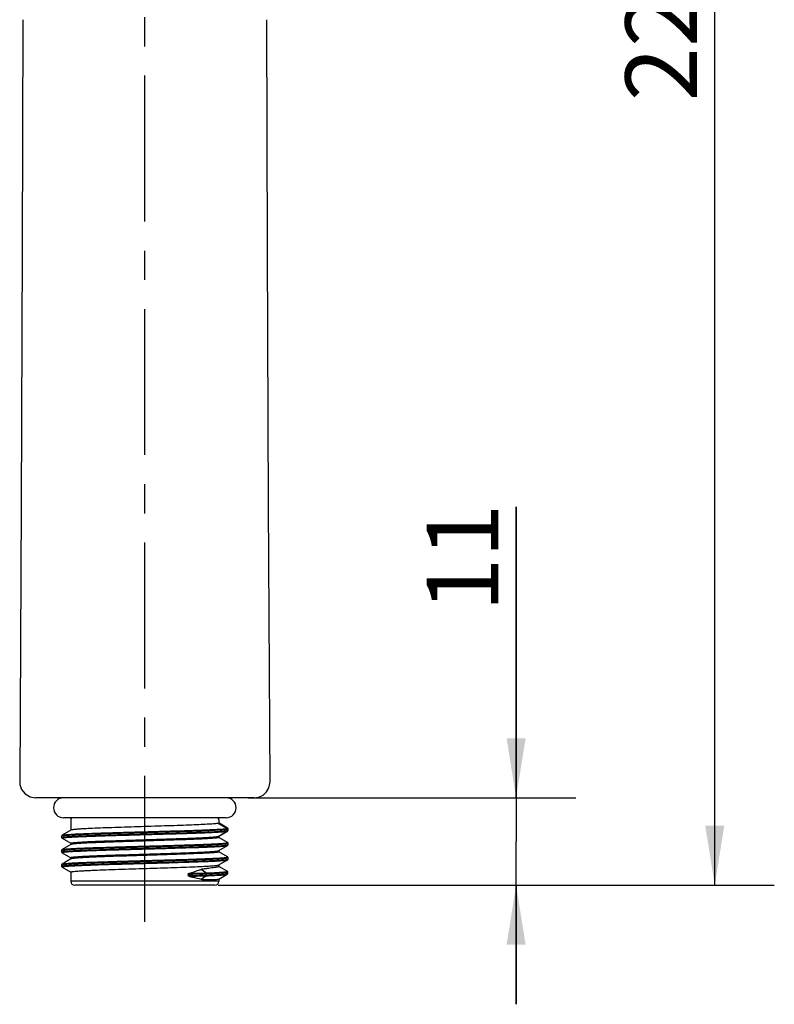
# Model space of a CAD drawing. Units: millimetres. Extents: x 133 to 834, y 118 to 549.
# Drawn here: x 273 to 368, y 210 to 334 of the extents above; entities that cross this region are included whole.
import ezdxf

# ---------------------------------------------------------------- set-up
doc = ezdxf.new("R2010")
doc.units = ezdxf.units.MM
doc.header["$LTSCALE"] = 49.005
doc.linetypes.add('CENTER', pattern=[0.6, 0.375, -0.075, 0.075, -0.075])
doc.layers.get('0').update_dxf_attribs({"linetype": 'CONTINUOUS'})
for name, color, linetype in [('1P485-00-0W_DXF_CONTINUOUS_LINE', 7, 'CONTINUOUS'), ('1P485-00-0W_DXF_DIMENSION', 7, 'CONTINUOUS'), ('1P486-00-0W_DXF_CONTINUOUS_LINE', 7, 'CONTINUOUS'), ('1P486-00-0W_DXF_DIMENSION', 7, 'CONTINUOUS'), ('1P488-00-0T_DXF_AXIS', 7, 'CONTINUOUS'), ('1R070-00-0K_DXF_CONTINUOUS_LINE', 7, 'CONTINUOUS')]:
    doc.layers.add(name, color=color, linetype=linetype)
doc.dimstyles.new('DIMSTYLE_1', dxfattribs={"dimtxt": 9, "dimasz": 7.5, "dimexe": 0.18, "dimexo": 0.0625, "dimgap": 0.09, "dimtad": 1, "dimdec": 1, "dimdsep": 46, "dimtxsty": 'Standard', "dimblk": '_FILLED', "dimblk1": '_FILLED', "dimblk2": '_FILLED', "dimcen": 0.09, "dimadec": 0, "dimazin": 0, "dimtp": 0.3, "dimtm": 0.3, "dimtfac": 1, "dimtdec": 1, "dimtofl": 0, "dimtmove": 0, "dimatfit": 3, "dimldrblk": '_FILLED', "dimfxl": 1, "dimtolj": 1, "dimarcsym": 0})
doc.dimstyles.new('DIMSTYLE_4', dxfattribs={"dimtxt": 9, "dimasz": 7.5, "dimexe": 0.18, "dimexo": 0.0625, "dimgap": 0.09, "dimtad": 1, "dimdsep": 46, "dimtxsty": 'Standard', "dimblk": '_FILLED', "dimblk1": '_FILLED', "dimblk2": '_FILLED', "dimcen": 0.09, "dimadec": 0, "dimazin": 0, "dimtp": 0.2, "dimtm": 0.2, "dimtfac": 1, "dimtofl": 0, "dimtmove": 0, "dimatfit": 3, "dimldrblk": '_FILLED', "dimfxl": 1, "dimtolj": 1, "dimarcsym": 0})

# ---------------------------------------------------------------- blocks, each defined once
blk = doc.blocks.new('_FILLED')
at = {"color": 0, "linetype": 'ByBlock'}
blk.add_solid([(0, 0), (-1, 0.16), (-1, -0.16)], dxfattribs=at)
blk = doc.blocks.new('*D1')
at = {"layer": '1P486-00-0W_DXF_DIMENSION', "color": 2, "linetype": 'Continuous'}
for p, q in [((288.83, 453), (368.09, 453)), ((360.59, 453), (360.59, 338.93)), ((360.59, 224.86), (360.59, 338.93)), ((298.08, 224.86), (368.09, 224.86))]:
    blk.add_line(p, q, dxfattribs=at)
at = {"layer": '1P486-00-0W_DXF_DIMENSION', "color": 2, "linetype": 'Continuous', "xscale": 7.5, "yscale": 7.5, "zscale": 7.5}
for p, rotation in [((360.59, 453), 90), ((360.59, 224.86), 270)]:
    blk.add_blockref('_FILLED', p, dxfattribs=dict(at, rotation=rotation))
at = {"layer": '1P486-00-0W_DXF_DIMENSION', "color": 2, "linetype": 'Continuous', "insert": (349.34, 338.93), "char_height": 9, "width": 33.0469, "attachment_point": 2, "rotation": 90, "line_spacing_factor": 0.9}
blk.add_mtext('228.1', dxfattribs=at)
blk = doc.blocks.new('*D4')
at = {"layer": '1P485-00-0W_DXF_DIMENSION', "color": 2, "linetype": 'Continuous'}
for p, q in [((335.58, 235.86), (335.58, 272.5)), ((335.58, 272.5), (335.58, 230.36)), ((301.86, 235.86), (343.08, 235.86)), ((335.58, 209.86), (335.58, 230.36)), ((298.08, 224.86), (343.08, 224.86)), ((335.58, 224.86), (335.58, 209.86))]:
    blk.add_line(p, q, dxfattribs=at)
at = {"layer": '1P485-00-0W_DXF_DIMENSION', "color": 2, "linetype": 'Continuous', "xscale": 7.5, "yscale": 7.5, "zscale": 7.5}
for p, rotation in [((335.58, 235.86), 270), ((335.58, 224.86), 90)]:
    blk.add_blockref('_FILLED', p, dxfattribs=dict(at, rotation=rotation))
at = {"layer": '1P485-00-0W_DXF_DIMENSION', "color": 2, "linetype": 'Continuous', "insert": (324.33, 259.28), "char_height": 9, "width": 13.2188, "attachment_point": 1, "rotation": 90, "line_spacing_factor": 0.9}
blk.add_mtext('11', dxfattribs=at)

msp = doc.modelspace()

# ---------------------------------------------------------------- linework, layer by layer
at = {"layer": '1P485-00-0W_DXF_CONTINUOUS_LINE', "color": 7, "linetype": 'Continuous'}
for p, q in [((279.51, 233.073), (279.51, 231.79)), ((299.149, 232.003), (298.05, 232.645)), ((298.16, 233.073), (298.16, 232.688)), ((299.257, 232.06), (298.163, 232.693)), ((299.198, 231.917), (299.319, 231.96)), ((299.198, 231.732), (299.198, 231.917)), ((299.319, 231.776), (299.319, 231.96)), ((299.319, 231.96), (299.319, 231.96)), ((278.348, 231.054), (278.348, 230.869)), ((279.51, 231.79), (278.41, 231.154)), ((278.41, 230.769), (279.506, 230.135)), ((279.523, 231.798), (279.51, 231.79)), ((298.05, 231.004), (299.149, 231.646)), ((298.145, 231.033), (299.163, 231.621)), ((298.16, 231.041), (298.16, 230.875)), ((299.259, 230.247), (298.163, 230.881)), ((299.149, 231.646), (299.257, 231.675)), ((299.163, 231.621), (299.257, 231.675)), ((299.298, 231.712), (299.319, 231.776)), ((279.51, 229.976), (278.41, 229.34)), ((279.51, 230.141), (279.51, 229.976)), ((279.523, 229.984), (279.51, 229.976)), ((298.16, 229.226), (299.259, 229.862)), ((299.321, 229.962), (299.321, 230.147)), ((299.321, 230.147), (299.321, 230.147)), ((299.321, 229.962), (299.321, 229.963)), ((278.348, 229.24), (278.348, 229.24)), ((278.348, 229.24), (278.348, 229.055)), ((278.348, 229.055), (278.348, 229.056)), ((278.41, 228.955), (279.506, 228.321)), ((279.51, 228.162), (278.41, 227.526)), ((279.51, 228.327), (279.51, 228.162)), ((279.523, 228.17), (279.51, 228.162)), ((298.146, 229.219), (298.16, 229.226)), ((298.16, 229.226), (298.16, 229.061)), ((299.259, 228.433), (298.163, 229.067)), ((299.321, 228.148), (299.321, 228.333)), ((299.321, 228.333), (299.321, 228.333)), ((278.348, 227.426), (278.348, 227.426)), ((278.348, 227.426), (278.348, 227.241)), ((278.348, 227.241), (278.348, 227.242)), ((278.41, 227.141), (279.506, 226.507)), ((298.146, 227.405), (298.16, 227.412)), ((298.16, 227.412), (299.259, 228.048)), ((298.16, 227.412), (298.16, 227.218)), ((299.21, 226.623), (298.165, 227.228)), ((299.321, 228.148), (299.321, 228.149)), ((279.51, 226.513), (279.51, 225.358)), ((294.284, 226.248), (294.284, 226.06)), ((296.503, 226.402), (295.935, 226.833)), ((295.935, 225.613), (296.502, 226.043)), ((296.541, 226.13), (296.541, 226.317)), ((298.154, 225.629), (299.21, 226.239)), ((299.272, 226.339), (299.272, 226.523)), ((299.272, 226.523), (299.272, 226.523)), ((298.16, 225.358), (279.51, 225.358)), ((297.66, 224.858), (280.01, 224.858)), ((298.16, 225.635), (298.16, 225.358))]:
    msp.add_line(p, q, dxfattribs=at)
for points in [[(299.318, 231.971), (299.29, 232.034), (299.257, 232.06)], [(278.41, 231.154), (278.374, 231.125), (278.348, 231.054)], [(278.348, 230.869), (278.369, 230.805), (278.4, 230.775), (278.41, 230.769)], [(299.257, 231.676), (299.265, 231.68), (299.298, 231.712)], [(299.321, 230.147), (299.32, 230.159), (299.291, 230.222), (299.259, 230.247)], [(299.259, 229.862), (299.287, 229.882), (299.32, 229.95), (299.321, 229.963)], [(278.41, 229.34), (278.377, 229.314), (278.349, 229.251), (278.348, 229.24)], [(278.348, 229.056), (278.379, 228.979), (278.41, 228.955)], [(299.321, 228.333), (299.32, 228.348), (299.292, 228.408), (299.259, 228.433)], [(278.41, 227.526), (278.379, 227.501), (278.349, 227.438), (278.348, 227.426)], [(278.348, 227.242), (278.349, 227.232), (278.38, 227.164), (278.41, 227.141)], [(299.259, 228.048), (299.286, 228.068), (299.32, 228.136), (299.321, 228.149)], [(299.272, 226.523), (299.271, 226.535), (299.243, 226.597), (299.21, 226.623)], [(299.21, 226.239), (299.218, 226.244), (299.251, 226.275), (299.272, 226.339)]]:
    msp.add_lwpolyline(points, dxfattribs=at)
for centre, radius, start, end in [((280.01, 233.073), 0.5, 145.58849, 180), ((297.66, 233.073), 0.5, 0, 34.41151), ((296.487, 226.832), 0.789, 271.06301, 272.26884), ((296.5, 226.916), 0.787, 271.83459, 272.97242), ((280.01, 225.358), 0.5, 180, 270), ((297.66, 225.358), 0.5, 270, 360)]:
    msp.add_arc(centre, radius, start, end, dxfattribs=at)
for points, knots in [([(278.41, 231.154), (278.437, 231.17), (278.529, 231.186), (278.704, 231.213), (278.968, 231.237), (279.312, 231.263), (279.738, 231.289), (280.455, 231.326), (281.52, 231.371), (282.973, 231.423), (284.624, 231.475), (286.417, 231.527), (288.291, 231.579), (290.183, 231.631), (292.03, 231.683), (293.769, 231.735), (295.343, 231.787), (296.696, 231.839), (297.786, 231.888), (298.574, 231.94), (298.995, 231.975), (299.149, 232.003)], [0, 0, 0, 0, 0.0045099, 0.0131303, 0.0258477, 0.0425698, 0.0631642, 0.0874585, 0.1463084, 0.2171478, 0.2975962, 0.3849487, 0.4762657, 0.5684744, 0.658472, 0.7432298, 0.8198967, 0.8858943, 0.9390077, 0.9774612, 1, 1, 1, 1]), ([(278.417, 231.087), (278.467, 231.099), (278.594, 231.118), (278.956, 231.156), (279.604, 231.199), (280.599, 231.249), (281.858, 231.299), (283.342, 231.349), (285.002, 231.4), (286.786, 231.451), (289.243, 231.519), (291.669, 231.585), (293.985, 231.655), (295.511, 231.705), (296.822, 231.756), (297.877, 231.804), (298.64, 231.855), (299.049, 231.89), (299.198, 231.917)], [0, 0, 0, 0, 0.0073084, 0.0185549, 0.0525412, 0.1009259, 0.1621687, 0.2343075, 0.3150266, 0.4017328, 0.4916396, 0.6694875, 0.7517127, 0.8258919, 0.8896428, 0.9409225, 0.9780935, 1, 1, 1, 1]), ([(298.05, 232.645), (297.914, 232.617), (297.538, 232.582), (296.837, 232.53), (295.866, 232.481), (294.66, 232.429), (293.259, 232.378), (291.709, 232.326), (290.063, 232.274), (288.375, 232.222), (286.703, 232.17), (285.103, 232.118), (283.627, 232.066), (282.327, 232.014), (281.372, 231.969), (280.729, 231.932), (280.345, 231.906), (280.034, 231.88), (279.795, 231.856), (279.634, 231.83), (279.549, 231.813), (279.523, 231.798)], [0, 0, 0, 0, 0.0225135, 0.0608646, 0.1138166, 0.1796095, 0.2560463, 0.340567, 0.4303397, 0.5223562, 0.613533, 0.7008138, 0.7812754, 0.8522217, 0.9112795, 0.935717, 0.9564807, 0.9733993, 0.9863381, 0.9952084, 1, 1, 1, 1]), ([(298.16, 232.688), (298.16, 232.676), (298.11, 232.658), (298.078, 232.651), (298.05, 232.645)], [0, 0, 0, 0, 0.289418, 1, 1, 1, 1]), ([(299.149, 232.003), (299.178, 232.009), (299.215, 232.016), (299.255, 232.031), (299.266, 232.039), (299.268, 232.044)], [0, 0, 0, 0, 0.6878505, 0.8869625, 1, 1, 1, 1]), ([(299.268, 232.044), (299.27, 232.048), (299.265, 232.056), (299.259, 232.059), (299.257, 232.06)], [0, 0, 0, 0, 0.6464713, 1, 1, 1, 1]), ([(278.348, 230.869), (278.348, 230.875), (278.366, 230.888), (278.4, 230.899), (278.458, 230.912), (278.579, 230.931), (278.786, 230.954), (279.099, 230.98), (279.498, 231.007), (279.977, 231.033), (280.534, 231.06), (281.163, 231.086), (281.859, 231.113), (282.903, 231.15), (284.325, 231.195), (286.136, 231.248), (288.041, 231.301), (289.974, 231.354), (291.867, 231.407), (293.655, 231.46), (295.275, 231.513), (296.671, 231.565), (297.794, 231.617), (298.542, 231.661), (298.975, 231.701), (299.134, 231.721), (299.198, 231.732)], [0, 0, 0, 0, 0.0008467, 0.0026098, 0.0054162, 0.0092858, 0.0202078, 0.035315, 0.0544848, 0.0775544, 0.104327, 0.1345692, 0.16802, 0.2043883, 0.2845891, 0.3723867, 0.4647305, 0.5584115, 0.6501737, 0.7368285, 0.8153652, 0.8830557, 0.9375538, 0.9769767, 0.9905972, 1, 1, 1, 1]), ([(278.348, 231.054), (278.348, 231.062), (278.378, 231.078), (278.4, 231.083), (278.417, 231.087)], [0, 0, 0, 0, 0.3057534, 1, 1, 1, 1]), ([(278.398, 230.782), (278.398, 230.787), (278.414, 230.801), (278.471, 230.818), (278.604, 230.843), (278.825, 230.867), (279.135, 230.893), (279.529, 230.919), (280.004, 230.946), (280.557, 230.972), (281.433, 231.01), (282.68, 231.055), (284.326, 231.108), (286.13, 231.161), (288.027, 231.214), (289.953, 231.267), (291.84, 231.32), (293.622, 231.373), (295.237, 231.426), (296.629, 231.478), (297.749, 231.53), (298.494, 231.574), (298.926, 231.614), (299.085, 231.634), (299.149, 231.646)], [0, 0, 0, 0, 0.0008009, 0.0024943, 0.0090265, 0.0198179, 0.0348069, 0.053872, 0.0768513, 0.1035483, 0.1337296, 0.2034712, 0.2836508, 0.371478, 0.463894, 0.5576802, 0.6495694, 0.7363612, 0.8150335, 0.8828471, 0.9374461, 0.9769405, 0.9905835, 1, 1, 1, 1]), ([(278.41, 230.769), (278.408, 230.77), (278.404, 230.773), (278.399, 230.778), (278.398, 230.782)], [0, 0, 0, 0, 0.3296832, 1, 1, 1, 1]), ([(279.51, 230.141), (279.51, 230.147), (279.525, 230.16), (279.578, 230.178), (279.698, 230.201), (279.898, 230.226), (280.178, 230.252), (280.532, 230.278), (280.958, 230.305), (281.453, 230.331), (282.238, 230.369), (283.353, 230.414), (284.824, 230.467), (286.435, 230.52), (288.129, 230.573), (289.847, 230.626), (291.531, 230.679), (293.121, 230.732), (294.561, 230.784), (295.803, 230.836), (296.802, 230.888), (297.467, 230.933), (297.852, 230.972), (297.993, 230.992), (298.05, 231.004)], [0, 0, 0, 0, 0.0009088, 0.0027025, 0.0094043, 0.0203423, 0.0354585, 0.054632, 0.0777032, 0.1044734, 0.1347111, 0.2045162, 0.2846989, 0.3724739, 0.4647931, 0.5584486, 0.6501867, 0.7368201, 0.8153398, 0.8830187, 0.9375132, 0.976945, 0.9905774, 1, 1, 1, 1]), ([(298.16, 230.875), (298.16, 230.87), (298.145, 230.857), (298.091, 230.839), (297.97, 230.815), (297.77, 230.79), (297.49, 230.764), (297.135, 230.738), (296.707, 230.711), (296.211, 230.685), (295.425, 230.647), (294.307, 230.602), (292.833, 230.549), (291.219, 230.496), (289.522, 230.443), (287.801, 230.39), (286.116, 230.337), (284.526, 230.284), (283.086, 230.231), (281.847, 230.179), (280.851, 230.127), (280.19, 230.083), (279.809, 230.043), (279.67, 230.023), (279.613, 230.011)], [0, 0, 0, 0, 0.0009102, 0.0027078, 0.0094252, 0.0203888, 0.0355398, 0.0547568, 0.0778797, 0.104709, 0.1350121, 0.2049612, 0.2852932, 0.3732118, 0.4656578, 0.559409, 0.6511963, 0.7378242, 0.8162759, 0.8838205, 0.9381115, 0.9772737, 0.9907466, 1, 1, 1, 1]), ([(298.05, 231.004), (298.061, 231.006), (298.093, 231.013), (298.126, 231.021), (298.145, 231.033)], [0, 0, 0, 0, 0.3299867, 1, 1, 1, 1]), ([(299.198, 231.732), (299.204, 231.733), (299.223, 231.737), (299.243, 231.741), (299.256, 231.744)], [0, 0, 0, 0, 0.2792789, 1, 1, 1, 1]), ([(299.256, 231.744), (299.272, 231.748), (299.293, 231.753), (299.319, 231.768), (299.319, 231.776)], [0, 0, 0, 0, 0.6902372, 1, 1, 1, 1]), ([(278.348, 229.056), (278.348, 229.062), (278.367, 229.075), (278.402, 229.085), (278.463, 229.099), (278.587, 229.118), (278.801, 229.142), (279.125, 229.168), (279.536, 229.195), (280.03, 229.222), (280.604, 229.249), (281.252, 229.276), (281.968, 229.303), (283.04, 229.341), (284.497, 229.387), (286.35, 229.44), (288.292, 229.494), (290.253, 229.548), (292.164, 229.602), (293.955, 229.655), (295.562, 229.709), (296.928, 229.762), (297.891, 229.808), (298.506, 229.847), (298.839, 229.873), (299.082, 229.899), (299.214, 229.919), (299.263, 229.932)], [0, 0, 0, 0, 0.0008683, 0.0026871, 0.0055798, 0.0095663, 0.0208159, 0.036365, 0.056084, 0.0798018, 0.1073056, 0.138351, 0.17266, 0.2099239, 0.2919572, 0.38151, 0.4753702, 0.5701718, 0.6625133, 0.7490833, 0.8267775, 0.8928111, 0.9448216, 0.9649687, 0.9809608, 0.992665, 1, 1, 1, 1]), ([(278.399, 229.268), (278.447, 229.282), (278.575, 229.301), (278.812, 229.328), (279.141, 229.354), (279.749, 229.393), (280.708, 229.439), (282.069, 229.492), (283.674, 229.546), (285.465, 229.6), (287.378, 229.653), (289.343, 229.707), (291.289, 229.761), (293.148, 229.815), (294.61, 229.861), (295.686, 229.899), (296.405, 229.926), (297.055, 229.953), (297.631, 229.98), (298.128, 230.007), (298.541, 230.034), (298.866, 230.06), (299.081, 230.084), (299.206, 230.103), (299.267, 230.117), (299.302, 230.128), (299.321, 230.141), (299.321, 230.147)], [0, 0, 0, 0, 0.0070507, 0.0184906, 0.0342422, 0.0541731, 0.1058352, 0.1716329, 0.2492024, 0.3357526, 0.4281675, 0.5231183, 0.6171847, 0.7069791, 0.7892667, 0.8266569, 0.8610862, 0.8922461, 0.9198552, 0.9436661, 0.9634671, 0.9790824, 0.9903828, 0.9943889, 0.9972975, 0.9991264, 1, 1, 1, 1]), ([(278.404, 228.978), (278.412, 228.985), (278.439, 228.995), (278.491, 229.008), (278.567, 229.021), (278.714, 229.041), (278.956, 229.065), (279.314, 229.092), (279.758, 229.119), (280.286, 229.146), (280.891, 229.173), (281.838, 229.211), (283.17, 229.258), (284.911, 229.312), (286.796, 229.366), (288.755, 229.42), (290.716, 229.474), (292.609, 229.528), (294.365, 229.582), (295.712, 229.629), (296.673, 229.667), (297.291, 229.694), (297.831, 229.722), (298.289, 229.749), (298.661, 229.775), (298.943, 229.802), (299.121, 229.825), (299.216, 229.845), (299.248, 229.856), (299.259, 229.862)], [0, 0, 0, 0, 0.0015029, 0.0040775, 0.0077584, 0.0125514, 0.025442, 0.0426535, 0.0640344, 0.0893949, 0.1185046, 0.1510982, 0.2255237, 0.3099605, 0.4013322, 0.496308, 0.5914254, 0.6832165, 0.7683351, 0.8436794, 0.8768118, 0.9065055, 0.9324915, 0.9545324, 0.9724316, 0.9860325, 0.9952251, 0.9981581, 1, 1, 1, 1]), ([(278.41, 229.34), (278.438, 229.357), (278.534, 229.373), (278.717, 229.401), (278.992, 229.425), (279.353, 229.452), (279.799, 229.478), (280.324, 229.505), (280.925, 229.532), (281.861, 229.57), (283.175, 229.616), (284.89, 229.669), (286.744, 229.722), (288.673, 229.776), (290.607, 229.829), (292.478, 229.882), (294.221, 229.936), (295.773, 229.989), (296.921, 230.035), (297.704, 230.073), (298.177, 230.099), (298.566, 230.126), (298.87, 230.152), (299.085, 230.178), (299.198, 230.197), (299.238, 230.211)], [0, 0, 0, 0, 0.0046576, 0.0136164, 0.0268574, 0.0442807, 0.0657368, 0.0910403, 0.1199687, 0.1522659, 0.2258014, 0.3090493, 0.3990679, 0.4926744, 0.5865593, 0.6774024, 0.7619922, 0.8373391, 0.9007807, 0.9273203, 0.9500824, 0.9688699, 0.9835201, 0.9939152, 1, 1, 1, 1]), ([(279.613, 230.011), (279.603, 230.009), (279.573, 230.002), (279.541, 229.994), (279.523, 229.984)], [0, 0, 0, 0, 0.3309996, 1, 1, 1, 1]), ([(299.238, 230.211), (299.246, 230.213), (299.256, 230.218), (299.271, 230.226), (299.271, 230.241), (299.263, 230.245), (299.259, 230.247)], [0, 0, 0, 0, 0.3819143, 0.6138938, 0.7666585, 1, 1, 1, 1]), ([(299.263, 229.932), (299.278, 229.936), (299.297, 229.941), (299.321, 229.955), (299.321, 229.962)], [0, 0, 0, 0, 0.6868253, 1, 1, 1, 1]), ([(278.348, 229.24), (278.348, 229.246), (278.369, 229.26), (278.386, 229.265), (278.399, 229.268)], [0, 0, 0, 0, 0.3189683, 1, 1, 1, 1]), ([(278.41, 228.955), (278.405, 228.958), (278.395, 228.964), (278.401, 228.975), (278.404, 228.978)], [0, 0, 0, 0, 0.5637713, 1, 1, 1, 1]), ([(278.41, 227.526), (278.422, 227.533), (278.454, 227.543), (278.55, 227.564), (278.731, 227.587), (279.017, 227.614), (279.395, 227.641), (279.86, 227.668), (280.409, 227.695), (281.037, 227.723), (282.012, 227.761), (283.378, 227.808), (285.156, 227.863), (287.071, 227.917), (289.051, 227.972), (291.023, 228.027), (292.914, 228.081), (294.407, 228.128), (295.508, 228.166), (296.246, 228.194), (296.915, 228.221), (297.509, 228.249), (298.022, 228.276), (298.45, 228.303), (298.788, 228.33), (299.013, 228.354), (299.145, 228.374), (299.21, 228.387), (299.248, 228.399), (299.269, 228.411), (299.271, 228.418)], [0, 0, 0, 0, 0.0018608, 0.0048316, 0.0141571, 0.0279639, 0.0461378, 0.0685182, 0.0949003, 0.1250397, 0.1586588, 0.2350577, 0.3212668, 0.4140899, 0.5100844, 0.6056899, 0.6973601, 0.781696, 0.8201225, 0.8555713, 0.8877123, 0.9162493, 0.9409176, 0.9614901, 0.9777815, 0.989648, 0.9938943, 0.9970102, 0.9990127, 1, 1, 1, 1]), ([(278.416, 227.459), (278.468, 227.471), (278.604, 227.491), (278.854, 227.517), (279.193, 227.544), (279.814, 227.583), (280.784, 227.629), (282.155, 227.681), (283.765, 227.735), (285.555, 227.788), (287.462, 227.842), (289.419, 227.895), (291.354, 227.949), (293.2, 228.003), (294.651, 228.048), (295.718, 228.086), (296.431, 228.113), (297.075, 228.14), (297.646, 228.167), (298.139, 228.194), (298.548, 228.22), (298.87, 228.247), (299.083, 228.27), (299.207, 228.289), (299.267, 228.303), (299.302, 228.314), (299.321, 228.327), (299.321, 228.333)], [0, 0, 0, 0, 0.0076916, 0.0197254, 0.0360164, 0.0564287, 0.1088623, 0.1751724, 0.2530006, 0.3395723, 0.4318007, 0.5263965, 0.6199852, 0.7092287, 0.7909445, 0.8280554, 0.8622198, 0.893131, 0.9205153, 0.9441295, 0.9637635, 0.9792484, 0.9904543, 0.9944283, 0.9973131, 0.9991296, 1, 1, 1, 1]), ([(279.51, 228.327), (279.51, 228.333), (279.526, 228.346), (279.582, 228.365), (279.711, 228.389), (279.925, 228.415), (280.223, 228.442), (280.6, 228.469), (281.054, 228.496), (281.58, 228.524), (282.412, 228.562), (283.59, 228.609), (285.14, 228.664), (286.827, 228.718), (288.588, 228.773), (290.358, 228.828), (292.072, 228.882), (293.666, 228.937), (295.08, 228.991), (296.122, 229.038), (296.827, 229.077), (297.247, 229.104), (297.589, 229.132), (297.851, 229.157), (298.026, 229.185), (298.119, 229.203), (298.146, 229.219)], [0, 0, 0, 0, 0.0009456, 0.0028406, 0.0099466, 0.0215501, 0.0375806, 0.0578999, 0.0823259, 0.110635, 0.1425647, 0.2160756, 0.3001365, 0.391631, 0.487168, 0.5832029, 0.6761699, 0.7626217, 0.8393551, 0.9035263, 0.9301387, 0.9527649, 0.971197, 0.9852729, 0.9948811, 1, 1, 1, 1]), ([(279.613, 228.197), (279.603, 228.195), (279.573, 228.188), (279.541, 228.18), (279.523, 228.17)], [0, 0, 0, 0, 0.3309632, 1, 1, 1, 1]), ([(298.16, 229.061), (298.16, 229.056), (298.145, 229.043), (298.091, 229.025), (297.97, 229.001), (297.77, 228.976), (297.49, 228.95), (297.135, 228.924), (296.707, 228.897), (296.211, 228.871), (295.424, 228.833), (294.307, 228.788), (292.832, 228.735), (291.219, 228.682), (289.522, 228.629), (287.801, 228.576), (286.116, 228.523), (284.526, 228.47), (283.086, 228.417), (281.847, 228.365), (280.851, 228.313), (280.19, 228.269), (279.809, 228.229), (279.669, 228.209), (279.613, 228.197)], [0, 0, 0, 0, 0.0009103, 0.0027079, 0.0094257, 0.0203902, 0.0355425, 0.054761, 0.0778854, 0.1047158, 0.1350201, 0.2049707, 0.285305, 0.3732259, 0.4656732, 0.5594263, 0.6512152, 0.7378422, 0.8162932, 0.8838361, 0.9381229, 0.9772797, 0.9907496, 1, 1, 1, 1]), ([(299.271, 228.418), (299.272, 228.422), (299.267, 228.429), (299.261, 228.432), (299.259, 228.433)], [0, 0, 0, 0, 0.6529453, 1, 1, 1, 1]), ([(278.348, 227.242), (278.348, 227.247), (278.366, 227.26), (278.4, 227.271), (278.459, 227.284), (278.579, 227.303), (278.786, 227.326), (279.099, 227.352), (279.496, 227.379), (279.975, 227.405), (280.53, 227.432), (281.158, 227.458), (281.852, 227.485), (282.893, 227.522), (284.311, 227.567), (286.119, 227.62), (288.02, 227.673), (289.95, 227.726), (291.841, 227.778), (293.628, 227.831), (295.248, 227.884), (296.647, 227.936), (297.775, 227.986), (298.592, 228.038), (299.031, 228.075), (299.191, 228.103)], [0, 0, 0, 0, 0.000852, 0.0026203, 0.0054292, 0.009298, 0.0202094, 0.0352935, 0.0544284, 0.0774521, 0.1041692, 0.1343472, 0.1677263, 0.2040178, 0.2840548, 0.3716882, 0.4638831, 0.5574464, 0.6491367, 0.7357789, 0.8143719, 0.8821957, 0.936906, 0.9766203, 1, 1, 1, 1]), ([(278.348, 227.426), (278.348, 227.434), (278.377, 227.449), (278.398, 227.454), (278.416, 227.459)], [0, 0, 0, 0, 0.3068277, 1, 1, 1, 1]), ([(278.41, 227.141), (278.408, 227.142), (278.402, 227.146), (278.397, 227.153), (278.399, 227.158)], [0, 0, 0, 0, 0.3521761, 1, 1, 1, 1]), ([(278.399, 227.158), (278.401, 227.164), (278.423, 227.176), (278.463, 227.188), (278.53, 227.201), (278.663, 227.221), (278.891, 227.245), (279.231, 227.272), (279.661, 227.299), (280.176, 227.326), (280.771, 227.354), (281.442, 227.381), (282.18, 227.409), (283.282, 227.447), (284.775, 227.494), (286.665, 227.548), (288.636, 227.603), (290.614, 227.657), (292.526, 227.712), (294.301, 227.766), (295.665, 227.813), (296.638, 227.852), (297.264, 227.879), (297.812, 227.907), (298.277, 227.934), (298.653, 227.961), (298.939, 227.988), (299.12, 228.01), (299.215, 228.031), (299.248, 228.041), (299.259, 228.048)], [0, 0, 0, 0, 0.0010456, 0.003119, 0.0063071, 0.0106222, 0.0226189, 0.0390267, 0.0597034, 0.0844602, 0.1130712, 0.145272, 0.1807641, 0.2192206, 0.3035732, 0.3952102, 0.4907396, 0.5866261, 0.6793202, 0.7653916, 0.841656, 0.8752124, 0.9052944, 0.9316236, 0.9539593, 0.9720961, 0.9858728, 0.9951793, 0.9981426, 1, 1, 1, 1]), ([(279.51, 226.513), (279.51, 226.519), (279.526, 226.532), (279.582, 226.551), (279.711, 226.575), (279.925, 226.601), (280.223, 226.628), (280.6, 226.655), (281.054, 226.682), (281.58, 226.71), (282.412, 226.748), (283.59, 226.795), (285.14, 226.85), (286.827, 226.904), (288.588, 226.959), (290.358, 227.014), (292.072, 227.068), (293.666, 227.123), (295.08, 227.177), (296.122, 227.224), (296.827, 227.263), (297.247, 227.29), (297.589, 227.318), (297.851, 227.343), (298.026, 227.371), (298.119, 227.389), (298.146, 227.405)], [0, 0, 0, 0, 0.0009456, 0.0028406, 0.0099466, 0.0215502, 0.0375806, 0.0578997, 0.0823254, 0.1106343, 0.1425641, 0.216076, 0.3001367, 0.391631, 0.4871687, 0.5832031, 0.6761692, 0.762621, 0.8393531, 0.9035239, 0.9301365, 0.9527632, 0.9711962, 0.9852726, 0.9948811, 1, 1, 1, 1]), ([(298.16, 227.218), (298.16, 227.201), (298.098, 227.169), (297.997, 227.142), (297.81, 227.103), (297.563, 227.065), (297.245, 227.022), (296.939, 226.985), (296.663, 226.95), (296.432, 226.921), (296.231, 226.893), (296.063, 226.865), (295.977, 226.848), (295.935, 226.833)], [0, 0, 0, 0, 0.0220487, 0.0724803, 0.1535674, 0.2651836, 0.406643, 0.5769569, 0.6725685, 0.7749383, 0.8839512, 0.940979, 1, 1, 1, 1]), ([(299.191, 228.103), (299.224, 228.109), (299.266, 228.117), (299.309, 228.133), (299.321, 228.144), (299.321, 228.148)], [0, 0, 0, 0, 0.7097627, 0.9008161, 1, 1, 1, 1]), ([(294.284, 226.248), (294.284, 226.262), (294.312, 226.309), (294.363, 226.326), (294.398, 226.337)], [0, 0, 0, 0, 0.2725039, 1, 1, 1, 1]), ([(294.284, 226.248), (294.48, 226.254), (295.233, 226.276), (295.985, 226.3), (296.541, 226.317)], [0, 0, 0, 0, 0.2606235, 1, 1, 1, 1]), ([(294.284, 226.06), (294.479, 226.066), (295.226, 226.089), (295.973, 226.112), (296.525, 226.129)], [0, 0, 0, 0, 0.2605167, 1, 1, 1, 1]), ([(294.401, 225.978), (294.39, 225.981), (294.345, 225.992), (294.284, 226.023), (294.284, 226.06)], [0, 0, 0, 0, 0.2462723, 1, 1, 1, 1]), ([(295.935, 226.833), (295.817, 226.79), (295.309, 226.612), (294.795, 226.453), (294.398, 226.337)], [0, 0, 0, 0, 0.2316997, 1, 1, 1, 1]), ([(294.398, 226.337), (294.581, 226.342), (295.282, 226.364), (295.984, 226.385), (296.503, 226.402)], [0, 0, 0, 0, 0.2601767, 1, 1, 1, 1]), ([(294.401, 225.978), (294.583, 225.984), (295.284, 226.005), (295.984, 226.027), (296.502, 226.043)], [0, 0, 0, 0, 0.2601568, 1, 1, 1, 1]), ([(294.401, 225.978), (294.539, 225.948), (295.052, 225.835), (295.563, 225.713), (295.935, 225.613)], [0, 0, 0, 0, 0.2684095, 1, 1, 1, 1]), ([(296.525, 226.129), (296.526, 226.121), (296.524, 226.091), (296.516, 226.06), (296.502, 226.043)], [0, 0, 0, 0, 0.2841333, 1, 1, 1, 1]), ([(296.503, 226.402), (296.876, 226.413), (297.397, 226.438), (298.041, 226.472), (298.412, 226.496), (298.712, 226.52), (298.942, 226.542), (299.098, 226.565), (299.18, 226.581), (299.206, 226.594)], [0, 0, 0, 0, 0.4129955, 0.5759103, 0.7130934, 0.8243528, 0.9093243, 0.9678238, 1, 1, 1, 1]), ([(296.503, 226.402), (296.508, 226.397), (296.528, 226.373), (296.538, 226.341), (296.541, 226.317)], [0, 0, 0, 0, 0.221564, 1, 1, 1, 1]), ([(296.519, 226.044), (296.893, 226.059), (297.414, 226.081), (298.058, 226.116), (298.429, 226.139), (298.728, 226.163), (298.955, 226.185), (299.107, 226.209), (299.186, 226.225), (299.21, 226.239)], [0, 0, 0, 0, 0.4155527, 0.5793315, 0.7168733, 0.8279637, 0.9122335, 0.9695107, 1, 1, 1, 1]), ([(296.541, 226.13), (296.541, 226.121), (296.54, 226.092), (296.532, 226.06), (296.519, 226.044)], [0, 0, 0, 0, 0.2851806, 1, 1, 1, 1]), ([(296.541, 226.317), (296.759, 226.32), (297.159, 226.34), (297.714, 226.365), (298.178, 226.391), (298.559, 226.417), (298.857, 226.442), (299.054, 226.464), (299.168, 226.482), (299.223, 226.495), (299.255, 226.505), (299.272, 226.517), (299.272, 226.523)], [0, 0, 0, 0, 0.2380019, 0.4372769, 0.6063334, 0.7455888, 0.8546897, 0.9332358, 0.9610126, 0.9811579, 0.9938456, 1, 1, 1, 1]), ([(296.541, 226.13), (296.867, 226.144), (297.442, 226.166), (298.198, 226.207), (298.741, 226.246), (299.035, 226.275), (299.146, 226.295)], [0, 0, 0, 0, 0.3745969, 0.6614074, 0.8703392, 1, 1, 1, 1]), ([(299.146, 226.295), (299.178, 226.3), (299.219, 226.309), (299.26, 226.324), (299.272, 226.334), (299.272, 226.339)], [0, 0, 0, 0, 0.7097075, 0.9005948, 1, 1, 1, 1]), ([(299.206, 226.594), (299.213, 226.598), (299.229, 226.607), (299.215, 226.62), (299.21, 226.623)], [0, 0, 0, 0, 0.531849, 1, 1, 1, 1]), ([(295.935, 225.613), (295.975, 225.602), (296.058, 225.594), (296.218, 225.583), (296.41, 225.576), (296.631, 225.571), (297.002, 225.569), (297.384, 225.573), (297.758, 225.587), (297.948, 225.596), (298.072, 225.611), (298.136, 225.618), (298.154, 225.629)], [0, 0, 0, 0, 0.0565677, 0.1114661, 0.2167726, 0.3160571, 0.4091761, 0.7170139, 0.830357, 0.915567, 0.9721308, 1, 1, 1, 1])]:
    msp.add_open_spline(points, degree=3, knots=knots, dxfattribs=at)
for points in [[(299.149, 232.003), (299.177, 231.986), (299.198, 231.95), (299.198, 231.917)], [(299.198, 231.732), (299.198, 231.699), (299.177, 231.662), (299.149, 231.646)]]:
    msp.add_open_spline(points, degree=3, dxfattribs=at)
at = {"layer": '1P486-00-0W_DXF_CONTINUOUS_LINE', "color": 7, "linetype": 'Continuous'}
msp.add_line((302.595, 235.858), (275.074, 235.858), dxfattribs=at)
for points in [[(273.456, 333.858), (273.376, 304.981), (273.256, 272.699), (273.077, 237.87)], [(304.593, 237.87), (304.413, 272.699), (304.293, 304.981), (304.213, 333.858)], [(273.076, 237.87), (273.101, 237.543), (273.322, 236.897), (273.769, 236.345), (274.385, 235.981), (275.076, 235.858)], [(302.593, 235.858), (303.179, 235.946), (303.723, 236.208), (304.164, 236.62), (304.458, 237.134), (304.586, 237.683), (304.593, 237.87)]]:
    msp.add_lwpolyline(points, dxfattribs=at)
at = {"layer": '1P488-00-0T_DXF_AXIS', "color": 7, "linetype": 'CENTER'}
msp.add_line((288.835, 220.234), (288.835, 393.998), dxfattribs=at)
at = {"layer": '1R070-00-0K_DXF_CONTINUOUS_LINE', "color": 7, "linetype": 'Continuous'}
msp.add_line((299.085, 233.358), (278.585, 233.358), dxfattribs=at)
for centre, start, end in [((278.585, 234.608), 90, 270), ((299.085, 234.608), 270, 90)]:
    msp.add_arc(centre, 1.25, start, end, dxfattribs=at)

# ---------------------------------------------------------------- dimensions: what is measured, and where the dimension line sits
at = {"layer": '1P485-00-0W_DXF_DIMENSION', "color": 2, "linetype": 'Continuous'}
dim = msp.add_linear_dim(base=(335.578, 224.858), p1=(301.859, 235.858), p2=(298.085, 224.858), angle=270, dimstyle='DIMSTYLE_4', dxfattribs=at)
dim.commit()
dim.dimension.update_dxf_attribs({"geometry": '*D4', "text_midpoint": (328.828, 265.89), "dimtype": 160})
at = {"layer": '1P486-00-0W_DXF_DIMENSION', "color": 2, "linetype": 'Continuous'}
dim = msp.add_linear_dim(base=(360.587, 224.858), p1=(288.835, 452.998), p2=(298.085, 224.858), angle=270, dimstyle='DIMSTYLE_1', dxfattribs=at)
dim.commit()
dim.dimension.update_dxf_attribs({"geometry": '*D1', "text_midpoint": (361.241, 324.156), "dimtype": 160})

doc.saveas('drawing.dxf')
